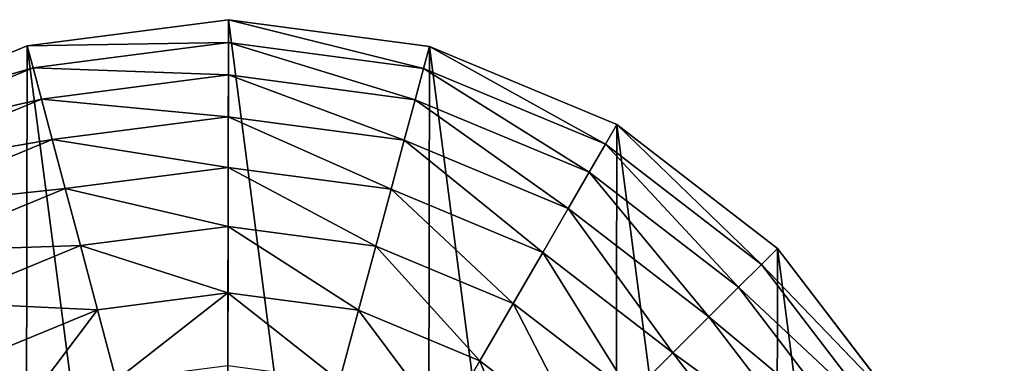
# Model space of a CAD drawing. Extents: x 0 to 4871, y 0 to 4877.
# Drawn here: x 3115 to 3434, y 4339 to 4450 of the extents above; entities that cross this region are included whole.
import ezdxf

# ---------------------------------------------------------------- set-up
doc = ezdxf.new("R2010")
doc.units = 0
doc.header["$LTSCALE"] = 25.4
doc.layers.get('0').update_dxf_attribs({"color": 13, "linetype": 'CONTINUOUS'})

msp = doc.modelspace()

# ---------------------------------------------------------------- linework, layer by layer
at = {"color": 95}
for p, q in [((3182.33, 4449.91), (3117.1, 4441.44)), ((3182.33, 4449.91), (3117.1, 4441.44)), ((3247.54, 4441.21), (3182.33, 4449.91)), ((3247.54, 4441.21), (3182.33, 4449.91)), ((3117.1, 4441.44), (3056.28, 4416.37)), ((3117.1, 4441.44), (3056.28, 4416.37)), ((3308.28, 4415.93), (3247.54, 4441.21)), ((3308.28, 4415.93), (3247.54, 4441.21)), ((3360.4, 4375.79), (3308.28, 4415.93)), ((3360.4, 4375.79), (3308.28, 4415.93)), ((3400.35, 4323.53), (3360.4, 4375.79)), ((3400.35, 4323.53), (3360.4, 4375.79))]:
    msp.add_line(p, q, dxfattribs=at)

# ---------------------------------------------------------------- meshes
mesh = msp.add_polyface(dxfattribs=at)
corners = [(2938.37, 4133.11), (2938.6, 4263.56), (2929.9, 4198.35), (2963.44, 4072.29), (2963.88, 4324.29), (3003.39, 4020.03), (3004.02, 4376.41), (3055.51, 3979.89), (3056.28, 4416.37), (3116.25, 3954.61), (3117.1, 4441.44), (3181.45, 3945.91), (3182.33, 4449.91), (3246.69, 3954.39), (3247.54, 4441.21), (3307.51, 3979.45), (3308.28, 4415.93), (3359.77, 4019.41), (3360.4, 4375.79), (3399.91, 4071.53), (3400.35, 4323.53), (3425.19, 4132.26), (3425.42, 4262.71), (3433.89, 4197.47), (3429.66, 4230.09)]
mesh.append_faces([[corners[k] for k in face] for face in [(0, 1, 2), (22, 23, 24)]], dxfattribs={"vtx0": -1, "color": 95})
mesh.append_faces([[corners[k] for k in face] for face in [(1, 3, 4), (4, 5, 6), (6, 7, 8), (8, 9, 10), (10, 11, 12), (12, 13, 14), (14, 15, 16), (16, 17, 18), (18, 19, 20), (20, 21, 22)]], dxfattribs={"vtx0": -1, "vtx1": -1, "color": 95})
mesh.append_faces([[corners[k] for k in face] for face in [(1, 0, 3), (4, 3, 5), (6, 5, 7), (8, 7, 9), (10, 9, 11), (12, 11, 13), (14, 13, 15), (16, 15, 17), (18, 17, 19), (20, 19, 21), (22, 21, 23)]], dxfattribs={"vtx0": -1, "vtx2": -1, "color": 95})
mesh = msp.add_polyface(dxfattribs=at)
corners = [(3182.32, 4442.54, 32.93), (3117.1, 4441.44), (3182.33, 4449.91), (3118.99, 4434.32, 32.93)]
mesh.append_faces([[corners[k] for k in face] for face in [(0, 1, 2), (1, 0, 3)]], dxfattribs={"vtx0": -1, "color": 95})
mesh = msp.add_polyface(dxfattribs=at)
corners = [(3245.62, 4434.1, 32.93), (3182.33, 4449.91), (3247.54, 4441.21), (3182.32, 4442.54, 32.93)]
mesh.append_faces([[corners[k] for k in face] for face in [(0, 1, 2), (1, 0, 3)]], dxfattribs={"vtx0": -1, "color": 95})
mesh = msp.add_polyface(dxfattribs=at)
corners = [(3118.99, 4434.32, 32.93), (3056.28, 4416.37), (3117.1, 4441.44), (3059.95, 4409.98, 32.93)]
mesh.append_faces([[corners[k] for k in face] for face in [(0, 1, 2), (1, 0, 3)]], dxfattribs={"vtx0": -1, "color": 95})
mesh = msp.add_polyface(dxfattribs=at)
corners = [(3182.3, 4432.01, 64.73), (3118.99, 4434.32, 32.93), (3182.32, 4442.54, 32.93), (3121.7, 4424.14, 64.73)]
mesh.append_faces([[corners[k] for k in face] for face in [(0, 1, 2), (1, 0, 3)]], dxfattribs={"vtx0": -1, "color": 95})
mesh = msp.add_polyface(dxfattribs=at)
corners = [(3242.88, 4423.93, 64.73), (3182.32, 4442.54, 32.93), (3245.62, 4434.1, 32.93), (3182.3, 4432.01, 64.73)]
mesh.append_faces([[corners[k] for k in face] for face in [(0, 1, 2), (1, 0, 3)]], dxfattribs={"vtx0": -1, "color": 95})
mesh = msp.add_polyface(dxfattribs=at)
corners = [(3304.58, 4409.56, 32.93), (3247.54, 4441.21), (3308.28, 4415.93), (3245.62, 4434.1, 32.93)]
mesh.append_faces([[corners[k] for k in face] for face in [(0, 1, 2), (1, 0, 3)]], dxfattribs={"vtx0": -1, "color": 95})
mesh = msp.add_polyface(dxfattribs=at)
corners = [(3121.7, 4424.14, 64.73), (3059.95, 4409.98, 32.93), (3118.99, 4434.32, 32.93), (3065.2, 4400.85, 64.73)]
mesh.append_faces([[corners[k] for k in face] for face in [(0, 1, 2), (1, 0, 3)]], dxfattribs={"vtx0": -1, "color": 95})
mesh = msp.add_polyface(dxfattribs=at)
corners = [(3182.28, 4418.45, 94.99), (3121.7, 4424.14, 64.73), (3182.3, 4432.01, 64.73), (3125.19, 4411.03, 94.99)]
mesh.append_faces([[corners[k] for k in face] for face in [(0, 1, 2), (1, 0, 3)]], dxfattribs={"vtx0": -1, "color": 95})
mesh = msp.add_polyface(dxfattribs=at)
corners = [(3239.35, 4410.83, 94.99), (3182.3, 4432.01, 64.73), (3242.88, 4423.93, 64.73), (3182.28, 4418.45, 94.99)]
mesh.append_faces([[corners[k] for k in face] for face in [(0, 1, 2), (1, 0, 3)]], dxfattribs={"vtx0": -1, "color": 95})
mesh = msp.add_polyface(dxfattribs=at)
corners = [(3299.3, 4400.44, 64.73), (3245.62, 4434.1, 32.93), (3304.58, 4409.56, 32.93), (3242.88, 4423.93, 64.73)]
mesh.append_faces([[corners[k] for k in face] for face in [(0, 1, 2), (1, 0, 3)]], dxfattribs={"vtx0": -1, "color": 95})
mesh = msp.add_polyface(dxfattribs=at)
corners = [(3125.19, 4411.03, 94.99), (3065.2, 4400.85, 64.73), (3121.7, 4424.14, 64.73), (3071.96, 4389.09, 94.99)]
mesh.append_faces([[corners[k] for k in face] for face in [(0, 1, 2), (1, 0, 3)]], dxfattribs={"vtx0": -1, "color": 95})
mesh = msp.add_polyface(dxfattribs=at)
corners = [(3292.5, 4388.71, 94.99), (3242.88, 4423.93, 64.73), (3299.3, 4400.44, 64.73), (3239.35, 4410.83, 94.99)]
mesh.append_faces([[corners[k] for k in face] for face in [(0, 1, 2), (1, 0, 3)]], dxfattribs={"vtx0": -1, "color": 95})
mesh = msp.add_polyface(dxfattribs=at)
corners = [(3182.25, 4402.01, 123.35), (3125.19, 4411.03, 94.99), (3182.28, 4418.45, 94.99), (3129.41, 4395.15, 123.35)]
mesh.append_faces([[corners[k] for k in face] for face in [(0, 1, 2), (1, 0, 3)]], dxfattribs={"vtx0": -1, "color": 95})
mesh = msp.add_polyface(dxfattribs=at)
corners = [(3235.06, 4394.97, 123.35), (3182.28, 4418.45, 94.99), (3239.35, 4410.83, 94.99), (3182.25, 4402.01, 123.35)]
mesh.append_faces([[corners[k] for k in face] for face in [(0, 1, 2), (1, 0, 3)]], dxfattribs={"vtx0": -1, "color": 95})
mesh = msp.add_polyface(dxfattribs=at)
corners = [(3355.18, 4370.59, 32.93), (3308.28, 4415.93), (3360.4, 4375.79), (3304.58, 4409.56, 32.93)]
mesh.append_faces([[corners[k] for k in face] for face in [(0, 1, 2), (1, 0, 3)]], dxfattribs={"vtx0": -1, "color": 95})
mesh = msp.add_polyface(dxfattribs=at)
corners = [(3129.41, 4395.15, 123.35), (3071.96, 4389.09, 94.99), (3125.19, 4411.03, 94.99), (3080.15, 4374.85, 123.35)]
mesh.append_faces([[corners[k] for k in face] for face in [(0, 1, 2), (1, 0, 3)]], dxfattribs={"vtx0": -1, "color": 95})
mesh = msp.add_polyface(dxfattribs=at)
corners = [(3284.25, 4374.49, 123.35), (3239.35, 4410.83, 94.99), (3292.5, 4388.71, 94.99), (3235.06, 4394.97, 123.35)]
mesh.append_faces([[corners[k] for k in face] for face in [(0, 1, 2), (1, 0, 3)]], dxfattribs={"vtx0": -1, "color": 95})
mesh = msp.add_polyface(dxfattribs=at)
corners = [(3347.72, 4363.16, 64.73), (3304.58, 4409.56, 32.93), (3355.18, 4370.59, 32.93), (3299.3, 4400.44, 64.73)]
mesh.append_faces([[corners[k] for k in face] for face in [(0, 1, 2), (1, 0, 3)]], dxfattribs={"vtx0": -1, "color": 95})
mesh = msp.add_polyface(dxfattribs=at)
corners = [(3182.22, 4382.92, 149.46), (3129.41, 4395.15, 123.35), (3182.25, 4402.01, 123.35), (3134.32, 4376.7, 149.46)]
mesh.append_faces([[corners[k] for k in face] for face in [(0, 1, 2), (1, 0, 3)]], dxfattribs={"vtx0": -1, "color": 95})
mesh = msp.add_polyface(dxfattribs=at)
corners = [(3230.09, 4376.53, 149.46), (3182.25, 4402.01, 123.35), (3235.06, 4394.97, 123.35), (3182.22, 4382.92, 149.46)]
mesh.append_faces([[corners[k] for k in face] for face in [(0, 1, 2), (1, 0, 3)]], dxfattribs={"vtx0": -1, "color": 95})
mesh = msp.add_polyface(dxfattribs=at)
corners = [(3338.11, 4353.58, 94.99), (3299.3, 4400.44, 64.73), (3347.72, 4363.16, 64.73), (3292.5, 4388.71, 94.99)]
mesh.append_faces([[corners[k] for k in face] for face in [(0, 1, 2), (1, 0, 3)]], dxfattribs={"vtx0": -1, "color": 95})
mesh = msp.add_polyface(dxfattribs=at)
corners = [(3134.32, 4376.7, 149.46), (3080.15, 4374.85, 123.35), (3129.41, 4395.15, 123.35), (3089.67, 4358.29, 149.46)]
mesh.append_faces([[corners[k] for k in face] for face in [(0, 1, 2), (1, 0, 3)]], dxfattribs={"vtx0": -1, "color": 95})
mesh = msp.add_polyface(dxfattribs=at)
corners = [(3274.68, 4357.97, 149.46), (3235.06, 4394.97, 123.35), (3284.25, 4374.49, 123.35), (3230.09, 4376.53, 149.46)]
mesh.append_faces([[corners[k] for k in face] for face in [(0, 1, 2), (1, 0, 3)]], dxfattribs={"vtx0": -1, "color": 95})
mesh = msp.add_polyface(dxfattribs=at)
corners = [(3326.47, 4341.98, 123.35), (3292.5, 4388.71, 94.99), (3338.11, 4353.58, 94.99), (3284.25, 4374.49, 123.35)]
mesh.append_faces([[corners[k] for k in face] for face in [(0, 1, 2), (1, 0, 3)]], dxfattribs={"vtx0": -1, "color": 95})
mesh = msp.add_polyface(dxfattribs=at)
corners = [(3182.18, 4361.4, 172.98), (3134.32, 4376.7, 149.46), (3182.22, 4382.92, 149.46), (3139.86, 4355.9, 172.98)]
mesh.append_faces([[corners[k] for k in face] for face in [(0, 1, 2), (1, 0, 3)]], dxfattribs={"vtx0": -1, "color": 95})
mesh = msp.add_polyface(dxfattribs=at)
corners = [(3224.48, 4355.75, 172.98), (3182.22, 4382.92, 149.46), (3230.09, 4376.53, 149.46), (3182.18, 4361.4, 172.98)]
mesh.append_faces([[corners[k] for k in face] for face in [(0, 1, 2), (1, 0, 3)]], dxfattribs={"vtx0": -1, "color": 95})
mesh = msp.add_polyface(dxfattribs=at)
corners = [(3139.86, 4355.9, 172.98), (3089.67, 4358.29, 149.46), (3134.32, 4376.7, 149.46), (3100.4, 4339.64, 172.98)]
mesh.append_faces([[corners[k] for k in face] for face in [(0, 1, 2), (1, 0, 3)]], dxfattribs={"vtx0": -1, "color": 95})
mesh = msp.add_polyface(dxfattribs=at)
corners = [(3263.88, 4339.35, 172.98), (3230.09, 4376.53, 149.46), (3274.68, 4357.97, 149.46), (3224.48, 4355.75, 172.98)]
mesh.append_faces([[corners[k] for k in face] for face in [(0, 1, 2), (1, 0, 3)]], dxfattribs={"vtx0": -1, "color": 95})
mesh = msp.add_polyface(dxfattribs=at)
corners = [(3312.94, 4328.5, 149.46), (3284.25, 4374.49, 123.35), (3326.47, 4341.98, 123.35), (3274.68, 4357.97, 149.46)]
mesh.append_faces([[corners[k] for k in face] for face in [(0, 1, 2), (1, 0, 3)]], dxfattribs={"vtx0": -1, "color": 95})
mesh = msp.add_polyface(dxfattribs=at)
corners = [(3355.18, 4370.59, 32.93), (3400.35, 4323.53), (3393.97, 4319.86, 32.93), (3360.4, 4375.79)]
mesh.append_faces([[corners[k] for k in face] for face in [(0, 1, 2), (1, 0, 3)]], dxfattribs={"vtx0": -1, "color": 95})
mesh = msp.add_polyface(dxfattribs=at)
corners = [(3347.72, 4363.16, 64.73), (3393.97, 4319.86, 32.93), (3384.84, 4314.61, 64.73), (3355.18, 4370.59, 32.93)]
mesh.append_faces([[corners[k] for k in face] for face in [(0, 1, 2), (1, 0, 3)]], dxfattribs={"vtx0": -1, "color": 95})
mesh = msp.add_polyface(dxfattribs=at)
corners = [(3182.18, 4361.4, 172.98), (3145.95, 4333.02, 193.62), (3139.86, 4355.9, 172.98), (3182.14, 4337.72, 193.62)]
mesh.append_faces([[corners[k] for k in face] for face in [(0, 1, 2), (1, 0, 3)]], dxfattribs={"vtx0": -1, "color": 95})
mesh = msp.add_polyface(dxfattribs=at)
corners = [(3182.18, 4361.4, 172.98), (3218.31, 4332.89, 193.62), (3182.14, 4337.72, 193.62), (3224.48, 4355.75, 172.98)]
mesh.append_faces([[corners[k] for k in face] for face in [(0, 1, 2), (1, 0, 3)]], dxfattribs={"vtx0": -1, "color": 95})
mesh = msp.add_polyface(dxfattribs=at)
corners = [(3338.11, 4353.58, 94.99), (3384.84, 4314.61, 64.73), (3373.08, 4307.85, 94.99), (3347.72, 4363.16, 64.73)]
mesh.append_faces([[corners[k] for k in face] for face in [(0, 1, 2), (1, 0, 3)]], dxfattribs={"vtx0": -1, "color": 95})
mesh = msp.add_polyface(dxfattribs=at)
corners = [(3274.68, 4357.97, 149.46), (3297.7, 4313.31, 172.98), (3263.88, 4339.35, 172.98), (3312.94, 4328.5, 149.46)]
mesh.append_faces([[corners[k] for k in face] for face in [(0, 1, 2), (1, 0, 3)]], dxfattribs={"vtx0": -1, "color": 95})
mesh = msp.add_polyface(dxfattribs=at)
corners = [(3139.86, 4355.9, 172.98), (3112.2, 4319.11, 193.62), (3100.4, 4339.64, 172.98), (3145.95, 4333.02, 193.62)]
mesh.append_faces([[corners[k] for k in face] for face in [(0, 1, 2), (1, 0, 3)]], dxfattribs={"vtx0": -1, "color": 95})
mesh = msp.add_polyface(dxfattribs=at)
corners = [(3224.48, 4355.75, 172.98), (3252.01, 4318.86, 193.62), (3218.31, 4332.89, 193.62), (3263.88, 4339.35, 172.98)]
mesh.append_faces([[corners[k] for k in face] for face in [(0, 1, 2), (1, 0, 3)]], dxfattribs={"vtx0": -1, "color": 95})
mesh = msp.add_polyface(dxfattribs=at)
corners = [(3326.47, 4341.98, 123.35), (3373.08, 4307.85, 94.99), (3358.83, 4299.65, 123.35), (3338.11, 4353.58, 94.99)]
mesh.append_faces([[corners[k] for k in face] for face in [(0, 1, 2), (1, 0, 3)]], dxfattribs={"vtx0": -1, "color": 95})
mesh = msp.add_polyface(dxfattribs=at)
corners = [(3312.94, 4328.5, 149.46), (3358.83, 4299.65, 123.35), (3342.28, 4290.14, 149.46), (3326.47, 4341.98, 123.35)]
mesh.append_faces([[corners[k] for k in face] for face in [(0, 1, 2), (1, 0, 3)]], dxfattribs={"vtx0": -1, "color": 95})
mesh = msp.add_polyface(dxfattribs=at)
corners = [(3263.88, 4339.35, 172.98), (3280.92, 4296.6, 193.62), (3252.01, 4318.86, 193.62), (3297.7, 4313.31, 172.98)]
mesh.append_faces([[corners[k] for k in face] for face in [(0, 1, 2), (1, 0, 3)]], dxfattribs={"vtx0": -1, "color": 95})

doc.saveas('drawing.dxf')
